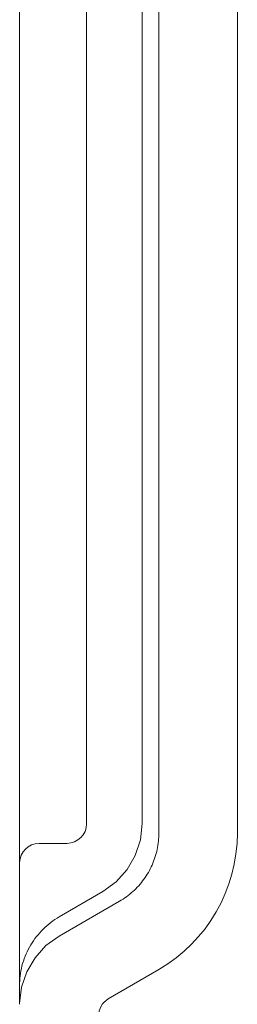
# Model space of a CAD drawing. Units: inches. Extents: x -138 to 163, y -137 to 39.
# Drawn here: x -138 to -136, y -32 to -26 of the extents above; entities that cross this region are included whole.
import ezdxf

# ---------------------------------------------------------------- set-up
doc = ezdxf.new("R2010")
doc.units = ezdxf.units.IN
doc.header["$MEASUREMENT"] = 0
doc.layers.add('Unnamed [1.1]', color=7, linetype='Continuous', lineweight=0)
doc.layers.add('Unnamed [1]', color=7, linetype='Continuous', lineweight=0)

msp = doc.modelspace()

# ---------------------------------------------------------------- linework, layer by layer
at = {"layer": 'Unnamed [1.1]', "color": 18, "linetype": 'Continuous', "lineweight": 0, "true_color": 0x000000}
for p, q in [((-137.794, -31.41743), (-137.794, 31.49659)), ((-136.90557, -31.35157), (-136.90556, 31.43049)), ((-136.40398, -31.35154), (-136.40413, 31.43049)), ((-137.36662, 31.37133), (-137.36662, -31.29021)), ((-137.01189, 31.36912), (-137.01189, -31.29018)), ((-137.794, -32.28913), (-137.794, -31.41743)), ((-137.5413, -31.88546), (-137.26268, -31.7246)), ((-137.54129, -32.00823), (-137.15636, -31.78599)), ((-137.54129, -31.88595), (-137.5413, -31.88546)), ((-137.22837, -32.40824), (-136.90557, -32.22038)), ((-137.79397, -32.43464), (-137.79405, -32.44258)), ((-137.79405, -32.44258), (-137.79405, -32.44258)), ((-137.79396, -32.43683), (-137.794, -32.44263))]:
    msp.add_line(p, q, dxfattribs=at)
for points in [[(-137.26268, -31.7246), (-137.17817, -31.66269), (-137.10821, -31.58468), (-137.05582, -31.49391), (-137.02324, -31.39432), (-137.01189, -31.29018)], [(-136.90557, -31.35157), (-136.90563, -31.36468), (-136.90607, -31.37779), (-136.90688, -31.3909), (-136.90804, -31.404), (-136.90957, -31.41707), (-136.91144, -31.43011), (-136.91367, -31.4431), (-136.91624, -31.45603), (-136.91914, -31.46889), (-136.92239, -31.48167), (-136.92596, -31.49436), (-136.92986, -31.50695), (-136.93408, -31.51943), (-136.93862, -31.53178), (-136.94347, -31.544), (-136.94863, -31.55607), (-136.9541, -31.56798), (-136.95986, -31.57973), (-136.96592, -31.59129), (-136.97228, -31.60267), (-136.97893, -31.61387), (-136.98591, -31.62491), (-136.9932, -31.63579), (-137.00079, -31.6465), (-137.00867, -31.65701), (-137.01684, -31.66733), (-137.02528, -31.67745), (-137.03399, -31.68735), (-137.04296, -31.69703), (-137.05218, -31.70648), (-137.06165, -31.71568), (-137.07135, -31.72463), (-137.08127, -31.73332), (-137.09142, -31.74173), (-137.10177, -31.74987), (-137.11232, -31.75771), (-137.12306, -31.76526), (-137.13399, -31.77249), (-137.14509, -31.77941), (-137.15636, -31.78599)], [(-137.79403, -32.30938), (-137.7936, -32.29331), (-137.7926, -32.27728), (-137.79104, -32.26129), (-137.78893, -32.24536), (-137.78628, -32.22951), (-137.78309, -32.21374), (-137.77937, -32.19809), (-137.77514, -32.18256), (-137.77039, -32.16717), (-137.76515, -32.15194), (-137.75941, -32.13688), (-137.75318, -32.12201), (-137.74648, -32.10734), (-137.73931, -32.09289), (-137.73168, -32.07868), (-137.72359, -32.06472), (-137.71506, -32.05103), (-137.7061, -32.03762), (-137.69672, -32.0245), (-137.68693, -32.01168), (-137.67673, -31.99918), (-137.66615, -31.98701), (-137.65519, -31.97518), (-137.64386, -31.9637), (-137.63217, -31.95258), (-137.62014, -31.94184), (-137.60777, -31.93149), (-137.59508, -31.92153), (-137.58207, -31.91199), (-137.56877, -31.90287), (-137.55517, -31.89419), (-137.54129, -31.88595)], [(-137.54129, -32.00823), (-137.62578, -32.06907), (-137.6959, -32.14588), (-137.74867, -32.23539), (-137.78183, -32.33377), (-137.79396, -32.43683)], [(-137.794, -32.28955), (-137.794, -32.29032), (-137.794, -32.29118), (-137.794, -32.29211), (-137.794, -32.29311), (-137.794, -32.29417), (-137.79401, -32.29526), (-137.79401, -32.29639), (-137.79401, -32.29754), (-137.79401, -32.29869), (-137.79401, -32.29985), (-137.79402, -32.30098), (-137.79402, -32.30209), (-137.79402, -32.30317), (-137.79402, -32.30419), (-137.79402, -32.30515), (-137.79403, -32.30604), (-137.79403, -32.30685), (-137.79403, -32.30755), (-137.79403, -32.30816), (-137.79403, -32.30864), (-137.79403, -32.30899), (-137.79403, -32.30921), (-137.79403, -32.30926), (-137.79403, -32.30916)], [(-137.79405, -32.31388), (-137.79405, -32.31369), (-137.79405, -32.3135), (-137.79405, -32.31331), (-137.79405, -32.31313), (-137.79405, -32.31294), (-137.79405, -32.31275), (-137.79405, -32.31256), (-137.79405, -32.31238), (-137.79405, -32.31219), (-137.79405, -32.312), (-137.79405, -32.31181), (-137.79405, -32.31163), (-137.79405, -32.31144), (-137.79405, -32.31125), (-137.79405, -32.31106), (-137.79405, -32.31088), (-137.79404, -32.31069), (-137.79404, -32.3105), (-137.79404, -32.31031), (-137.79404, -32.31013), (-137.79404, -32.30994), (-137.79404, -32.30975), (-137.79404, -32.30957), (-137.79403, -32.30938)], [(-137.794, -32.44259), (-137.794, -32.43721), (-137.794, -32.43183), (-137.794, -32.42645), (-137.794, -32.42107), (-137.794, -32.4157), (-137.794, -32.41032), (-137.794, -32.40495), (-137.79401, -32.39958), (-137.79401, -32.39421), (-137.79401, -32.38884), (-137.79401, -32.38348), (-137.79401, -32.37811), (-137.79402, -32.37275), (-137.79402, -32.36739), (-137.79402, -32.36203), (-137.79402, -32.35667), (-137.79403, -32.35131), (-137.79403, -32.34596), (-137.79403, -32.34061), (-137.79404, -32.33526), (-137.79404, -32.32991), (-137.79404, -32.32457), (-137.79405, -32.31922), (-137.79405, -32.31388)], [(-137.794, -32.44263), (-137.794, -32.44238), (-137.794, -32.44214), (-137.794, -32.4419), (-137.794, -32.44166), (-137.794, -32.44142), (-137.794, -32.44118), (-137.794, -32.44094), (-137.794, -32.44069), (-137.794, -32.44045), (-137.79399, -32.44021), (-137.79399, -32.43997), (-137.79399, -32.43973), (-137.79399, -32.43949), (-137.79399, -32.43924), (-137.79399, -32.439), (-137.79398, -32.43876), (-137.79398, -32.43852), (-137.79398, -32.43828), (-137.79398, -32.43804), (-137.79398, -32.4378), (-137.79397, -32.43755), (-137.79397, -32.43731), (-137.79397, -32.43707), (-137.79397, -32.43683)]]:
    msp.add_lwpolyline(points, dxfattribs=at)
at = {"layer": 'Unnamed [1.1]', "color": 18, "linetype": 'Continuous', "lineweight": 0, "true_color": 0x000000, "extrusion": (0, 0, -1)}
msp.add_lwpolyline([(137.79405, -31.41763), (137.79405, -31.41763), (137.79404, -31.41763), (137.79404, -31.41763), (137.79404, -31.41763), (137.79404, -31.41763), (137.79404, -31.41763), (137.79403, -31.41763), (137.79403, -31.41763), (137.79403, -31.41763), (137.79403, -31.41763), (137.79403, -31.41763), (137.79402, -31.41763), (137.79402, -31.41763), (137.79402, -31.41763), (137.79402, -31.41763), (137.79402, -31.41763), (137.79401, -31.41763), (137.79401, -31.41763), (137.79401, -31.41763), (137.79401, -31.41763), (137.79401, -31.41763), (137.794, -31.41763), (137.794, -31.41763), (137.794, -31.41763)], dxfattribs=at)
at = {"layer": 'Unnamed [1.1]', "color": 18, "linetype": 'Continuous', "lineweight": 0, "true_color": 0x000000}
msp.add_arc((-137.40779, -31.35124), 1.00381, 300.020918, 359.982701, dxfattribs=at)
at = {"layer": 'Unnamed [1]', "color": 18, "linetype": 'Continuous', "lineweight": 0, "true_color": 0x000000}
for p, q in [((-137.36662, -27.13269), (-137.36662, -31.29242)), ((-137.669, -31.41742), (-137.49162, -31.41742))]:
    msp.add_line(p, q, dxfattribs=at)
for centre, start, end in [((-137.49162, -31.29242), 270, 0), ((-137.669, -31.54242), 90, 179.791276), ((-137.1655, -32.51628), 120.198468, 180)]:
    msp.add_arc(centre, 0.125, start, end, dxfattribs=at)

doc.saveas('drawing.dxf')
